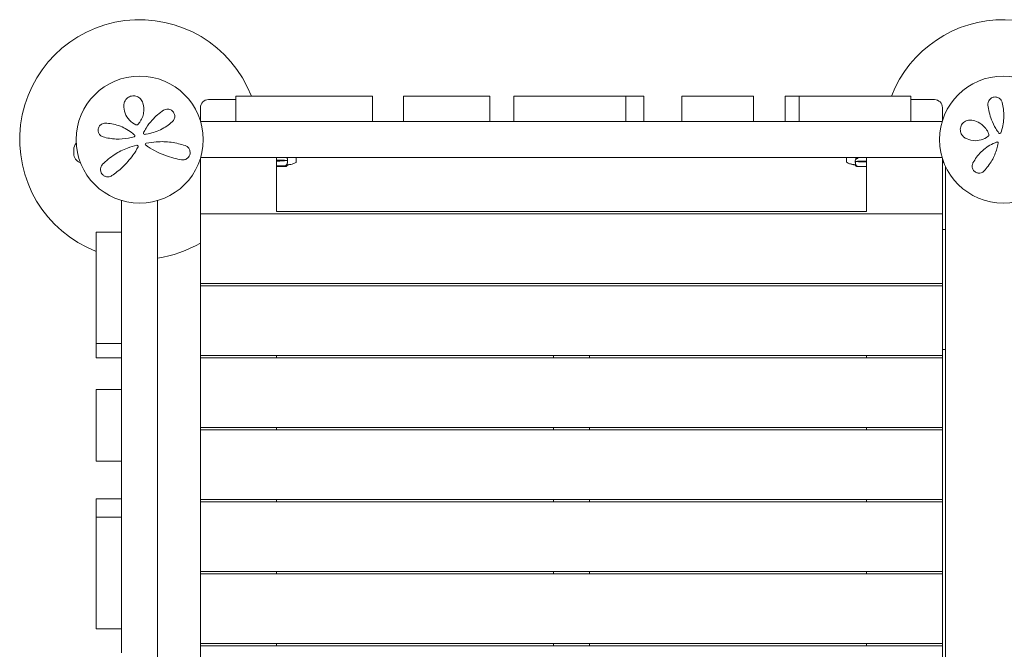
# Model space of a CAD drawing. Units: millimetres. Extents: x -2163 to 8225, y -3180 to 11318.
# Drawn here: x 3815 to 5046, y 1523 to 2310 of the extents above; entities that cross this region are included whole.
import ezdxf

# ---------------------------------------------------------------- set-up
doc = ezdxf.new("R2010")
doc.units = ezdxf.units.MM
doc.header["$MEASUREMENT"] = 0

msp = doc.modelspace()

# ---------------------------------------------------------------- linework, layer by layer
at = {"color": 0, "linetype": 'Continuous', "lineweight": 0}
for p, q in [((4085.5, 2210), (4051, 2210)), ((4085.5, 2214.5), (4085.5, 2214.5)), ((4085.5, 2214.5), (4114.3, 2214.5)), ((4085.5, 2182.5), (4085.5, 2214.5)), ((4114.3, 2214.5), (4147.9, 2214.5)), ((4147.9, 2214.5), (4256.1, 2214.5)), ((4256.1, 2182.5), (4256.1, 2214.5)), ((4294.9, 2214.5), (4294.9, 2214.5)), ((4294.9, 2214.5), (4315.2, 2214.5)), ((4294.9, 2182.5), (4294.9, 2214.5)), ((4315.2, 2214.5), (4356.1, 2214.5)), ((4356.1, 2214.5), (4403.1, 2214.5)), ((4403.1, 2182.5), (4403.1, 2214.5)), ((4433.1, 2214.5), (4573, 2214.5)), ((4433.1, 2182.5), (4433.1, 2214.5)), ((4573, 2182.5), (4573, 2214.5)), ((4573, 2214.5), (4595.7, 2214.5)), ((4595.7, 2182.5), (4595.7, 2214.5)), ((4643, 2214.5), (4690, 2214.5)), ((4643, 2182.5), (4643, 2214.5)), ((4690, 2214.5), (4730.1, 2214.5)), ((4730.1, 2214.5), (4732.6, 2214.5)), ((4732.6, 2214.5), (4732.6, 2214.5)), ((4732.6, 2182.5), (4732.6, 2214.5)), ((4772.2, 2182.5), (4772.2, 2214.5)), ((4772.2, 2214.5), (4790, 2214.5)), ((4790, 2214.5), (4890, 2214.5)), ((4790, 2182.5), (4790, 2214.5)), ((4890, 2214.5), (4929.3, 2214.5)), ((4929.3, 2182.5), (4929.3, 2214.5)), ((4959, 2210), (4929.3, 2210)), ((4041, 2183.3), (4041, 2200)), ((4969, 2183.3), (4969, 2200)), ((4041.2, 2182.5), (4130.4, 2182.5)), ((4147.9, 2182.5), (4130.4, 2182.5)), ((4256.1, 2182.5), (4147.9, 2182.5)), ((4256.1, 2182.5), (4323.2, 2182.5)), ((4356.1, 2182.5), (4323.2, 2182.5)), ((4356.1, 2182.5), (4403.1, 2182.5)), ((4403.1, 2182.5), (4433.1, 2182.5)), ((4433.1, 2182.5), (4573, 2182.5)), ((4573, 2182.5), (4573.5, 2182.5)), ((4573.5, 2182.5), (4643, 2182.5)), ((4643, 2182.5), (4690, 2182.5)), ((4716.5, 2182.5), (4690, 2182.5)), ((4716.5, 2182.5), (4790, 2182.5)), ((4890, 2182.5), (4790, 2182.5)), ((4790, 2182.5), (4790, 2182.5)), ((4896.8, 2182.5), (4890, 2182.5)), ((4896.8, 2182.5), (4968.8, 2182.5)), ((3882.7, 2147.6), (3882.7, 2142.4)), ((4041, 2067), (4041, 2136.7)), ((4968.8, 2137.5), (4041.2, 2137.5)), ((4136, 2137.5), (4136, 2070)), ((4136.1, 2134.4), (4140.3, 2134.4)), ((4140.3, 2133.2), (4136.1, 2133.2)), ((4140.3, 2134.4), (4145.1, 2134.3)), ((4140.3, 2134.4), (4145.1, 2134.3)), ((4145.1, 2133.3), (4140.3, 2133.2)), ((4147, 2133.9), (4149.8, 2133.9)), ((4147, 2133.8), (4147, 2133.9)), ((4160.7, 2131.7), (4160.8, 2131.7)), ((4160.8, 2131.7), (4160.8, 2137.5)), ((4849.2, 2137.5), (4849.2, 2131.7)), ((4849.2, 2131.7), (4849.2, 2131.7)), ((4863, 2132.8), (4860.2, 2132.8)), ((4863, 2132.7), (4863, 2132.8)), ((4864.9, 2133.1), (4869.7, 2133.2)), ((4864.9, 2133.2), (4869.7, 2133.2)), ((4869.7, 2132.2), (4864.9, 2132.3)), ((4869.7, 2133.2), (4873.9, 2133.2)), ((4873.9, 2132.2), (4869.7, 2132.2)), ((4874, 2137.5), (4874, 2070)), ((4969, 2067), (4969, 2136.7)), ((4147.6, 2127.1), (4136.1, 2127.1)), ((4136.1, 2126.4), (4147.5, 2126.4)), ((4873.9, 2126.4), (4862.5, 2126.4)), ((4973, 2126.3), (4973, 1394.8)), ((3942.5, 2011.8), (3942.5, 2083.8)), ((3987.5, 2083.8), (3987.5, 1381.3)), ((4874, 2070), (4136, 2070)), ((4041, 2067), (4041, 1980)), ((4969, 2067), (4041, 2067)), ((4969, 1980), (4969, 2067)), ((3910.5, 2005), (3910.5, 2044.3)), ((3942.5, 2044.3), (3910.5, 2044.3)), ((4973, 2047.5), (4969, 2047.5)), ((3942.5, 2011.8), (3942.5, 2005)), ((3910.5, 1905), (3910.5, 2005)), ((3942.5, 2005), (3942.5, 1905)), ((4041, 1980), (4969, 1980)), ((4041, 1977), (4041, 1980)), ((4041, 1977), (4041, 1890)), ((4969, 1977), (4041, 1977)), ((4969, 1977), (4969, 1980)), ((4969, 1977), (4969, 1980)), ((4969, 1890), (4969, 1977)), ((3942.5, 1905), (3910.5, 1905)), ((3910.5, 1887.2), (3910.5, 1905)), ((3942.5, 1905), (3942.5, 1905)), ((3942.5, 1831.5), (3942.5, 1905)), ((4969, 1897.5), (4973, 1897.5)), ((3942.5, 1887.2), (3910.5, 1887.2)), ((4041, 1890), (4969, 1890)), ((4041, 1887), (4041, 1890)), ((4041, 1887), (4041, 1800)), ((4969, 1887), (4041, 1887)), ((4136, 1890), (4136, 1887)), ((4482.5, 1890), (4482.5, 1887)), ((4527.5, 1887), (4527.5, 1890)), ((4874, 1890), (4874, 1887)), ((4969, 1887), (4969, 1890)), ((4969, 1800), (4969, 1887)), ((3910.5, 1847.6), (3910.5, 1847.6)), ((3910.5, 1845.1), (3910.5, 1847.6)), ((3942.5, 1847.6), (3910.5, 1847.6)), ((3910.5, 1805), (3910.5, 1845.1)), ((3942.5, 1831.5), (3942.5, 1805)), ((3910.5, 1758), (3910.5, 1805)), ((3942.5, 1758), (3942.5, 1805)), ((4041, 1800), (4969, 1800)), ((4041, 1797), (4041, 1800)), ((4136, 1800), (4136, 1797)), ((4482.5, 1800), (4482.5, 1797)), ((4527.5, 1797), (4527.5, 1800)), ((4874, 1800), (4874, 1797)), ((4969, 1797), (4969, 1800)), ((4041, 1797), (4041, 1710)), ((4969, 1797), (4041, 1797)), ((4969, 1710), (4969, 1797)), ((3942.5, 1758), (3910.5, 1758)), ((3942.5, 1688.5), (3942.5, 1758)), ((3942.5, 1710.7), (3910.5, 1710.7)), ((3910.5, 1688), (3910.5, 1710.7)), ((4041, 1710), (4969, 1710)), ((4041, 1707), (4041, 1710)), ((4041, 1707), (4041, 1620)), ((4969, 1707), (4041, 1707)), ((4136, 1710), (4136, 1707)), ((4482.5, 1710), (4482.5, 1707)), ((4527.5, 1707), (4527.5, 1710)), ((4874, 1710), (4874, 1707)), ((4969, 1707), (4969, 1710)), ((4969, 1620), (4969, 1707)), ((3942.5, 1688), (3910.5, 1688)), ((3910.5, 1548.1), (3910.5, 1688)), ((3942.5, 1688), (3942.5, 1688.5)), ((3942.5, 1548.1), (3942.5, 1688)), ((4041, 1620), (4969, 1620)), ((4041, 1617), (4041, 1620)), ((4041, 1617), (4041, 1530)), ((4969, 1617), (4041, 1617)), ((4136, 1620), (4136, 1617)), ((4482.5, 1620), (4482.5, 1617)), ((4527.5, 1617), (4527.5, 1620)), ((4874, 1620), (4874, 1617)), ((4969, 1617), (4969, 1620)), ((4969, 1530), (4969, 1617)), ((3942.5, 1548.1), (3910.5, 1548.1)), ((3942.5, 1518.1), (3942.5, 1548.1)), ((4041, 1530), (4969, 1530)), ((4041, 1527), (4041, 1530)), ((4041, 1527), (4041, 1440)), ((4969, 1527), (4041, 1527)), ((4136, 1530), (4136, 1527)), ((4482.5, 1530), (4482.5, 1527)), ((4527.5, 1527), (4527.5, 1530)), ((4874, 1530), (4874, 1527)), ((4969, 1527), (4969, 1530)), ((4969, 1440), (4969, 1527))]:
    msp.add_line(p, q, dxfattribs=at)
for centre in [(3965, 2160), (5045, 2160)]:
    msp.add_circle(centre, 79.5, dxfattribs=at)
for centre, radius, start, end in [((3965, 2160), 150, 21.305, 248.695), ((5045, 2160), 150, 19.4712, 158.695), ((4051, 2200), 10, 90, 180), ((4959, 2200), 10, 0, 90), ((3971.2, 2168), 1.5, 153.3464, 277.8279), ((5040.7, 2169.1), 1.5, 216.3463, 340.8278), ((3894.7, 2147.6), 12, 139.2122, 180), ((3957.8, 2164.8), 1.31, 286.5286, 47.6811), ((3973.4, 2154.1), 1.31, 101.9774, 235.1323), ((5037.4, 2155.8), 1.31, 349.5285, 110.681), ((3962, 2151.6), 1.31, 331.5625, 102.2922), ((3894.7, 2142.4), 12, 180, 248.4874), ((3890.5, 2131.7), 0.5, 248.4874, 313.3137), ((4159.8, 2132.1), 1, 299.155, 341.2427), ((4850.2, 2132.1), 1, 198.7566, 240.845), ((4974.7, 2142.4), 12, 241.5478, 248.4874), ((4970.5, 2131.7), 0.5, 248.4874, 313.3137), ((4136.1, 2127.2), 0.1, 180, 270), ((4136.1, 2126.5), 0.1, 180, 270), ((4873.9, 2126.5), 0.1, 270, 0), ((3965, 2160), 150, 278.6269, 300.4421)]:
    msp.add_arc(centre, radius, start, end, dxfattribs=at)
msp.add_ellipse((4136.1, 2134.4), major_axis=(0.1, 0), ratio=0.766589, start_param=-3.141593, end_param=-1.570796, dxfattribs=at)
at = {"color": 0, "linetype": 'Continuous', "lineweight": 0, "extrusion": (0, 0, -1)}
for centre, major_axis, ratio, start_param, end_param in [((4136.1, 2133.3), (0.1, 0), 0.579998, -4.712389, -3.141593), ((4145, 2132.3), (3.5, 0), 0.566711, -1.542871, -0.952459), ((4145, 2131.7), (3.5, 0), 0.739375, -1.542871, -0.952459), ((4145, 2135.9), (-3.5, 0), 0.739375, -2.189134, -1.598722), ((4865, 2131.5), (3.5, 0), 0.483683, -2.189134, -1.598722), ((4865, 2130.8), (3.5, 0), 0.673294, -2.189134, -1.598722), ((4865, 2134.6), (-3.5, 0), 0.673294, -1.542871, -0.952459), ((4873.9, 2133.3), (0.1, 0), 0.824333, 0, 1.570796), ((4873.9, 2132.2), (0.1, 0), 0.654418, 0, 1.570796)]:
    msp.add_ellipse(centre, major_axis=major_axis, ratio=ratio, start_param=start_param, end_param=end_param, dxfattribs=at)
at = {"color": 0, "linetype": 'Continuous', "lineweight": 0}
for points, knots in [([(3968.4, 2207.2), (3967.7, 2208.9), (3966.6, 2210.6), (3963.8, 2213), (3962.2, 2213.9), (3958.7, 2214.8), (3956.8, 2214.9), (3953.1, 2214.2), (3951.3, 2213.4), (3948.1, 2210.9), (3946.8, 2209.2), (3945.6, 2206), (3945.3, 2204.7), (3945.2, 2203.3)], [0, 0, 0, 0, 0.554089, 0.554089, 1.034655, 1.034655, 1.493808, 1.493808, 1.976803, 1.976803, 2.552813, 2.552813, 2.940896, 2.940896, 2.940896, 2.940896]), ([(3962.9, 2179.1), (3963.9, 2180.2), (3964.9, 2181.4), (3967, 2184.6), (3968.1, 2186.8), (3969.6, 2191.1), (3970, 2193.4), (3970.4, 2198.6), (3970.1, 2201.6), (3969, 2205.3), (3968.7, 2206.3), (3968.4, 2207.2)], [0, 0, 0, 0, 0.426614, 0.426614, 1.109196, 1.109196, 1.782872, 1.782872, 2.711762, 2.711762, 3.024518, 3.024518, 3.024518, 3.024518]), ([(5043.7, 2206.5), (5043.6, 2206.9), (5043.5, 2207.2), (5042.8, 2208.9), (5042, 2210.2), (5039.7, 2212.1), (5038.4, 2212.8), (5035.6, 2213.4), (5034, 2213.4), (5031.1, 2212.6), (5029.7, 2211.8), (5027.3, 2209.5), (5026.5, 2207.9), (5025.9, 2205.3), (5025.8, 2204.3), (5025.9, 2203.3)], [0, 0, 0, 0, 0.100838, 0.100838, 0.511475, 0.511475, 0.873168, 0.873168, 1.222743, 1.222743, 1.592353, 1.592353, 2.039088, 2.039088, 2.318297, 2.318297, 2.318297, 2.318297]), ([(5042.1, 2168.6), (5042.3, 2169.2), (5042.5, 2169.8), (5044.6, 2176.5), (5045.6, 2182.7), (5045.9, 2195), (5045.1, 2201), (5043.7, 2206.5)], [0.56918, 0.56918, 0.56918, 0.56918, 0.747195, 0.747195, 2.611406, 2.611406, 4.548939, 4.548939, 4.548939, 4.548939]), ([(3945.2, 2203.3), (3945.1, 2199.9), (3945.6, 2196.4), (3948, 2189.9), (3949.9, 2186.9), (3954.5, 2182), (3957.3, 2180), (3960.3, 2178.6)], [0, 0, 0, 0, 1.101469, 1.101469, 2.128639, 2.128639, 3.073651, 3.073651, 3.073651, 3.073651]), ([(3994.9, 2196.7), (3989.9, 2193.4), (3984.9, 2189.3), (3977.8, 2181.3), (3975.3, 2178), (3971.9, 2172.6), (3970.8, 2170.6), (3969.8, 2168.7)], [0, 0, 0, 0, 2.063606, 2.063606, 3.311479, 3.311479, 3.96223, 3.96223, 3.96223, 3.96223]), ([(4005.8, 2182.3), (4006.1, 2182.5), (4006.4, 2182.8), (4007.6, 2184.1), (4008.3, 2185.5), (4009, 2188.3), (4009, 2189.8), (4008.3, 2192.6), (4007.6, 2194), (4005.6, 2196.3), (4004.2, 2197.2), (4001.1, 2198.2), (3999.3, 2198.3), (3996.7, 2197.6), (3995.8, 2197.2), (3994.9, 2196.7)], [0, 0, 0, 0, 0.100838, 0.100838, 0.511475, 0.511475, 0.873168, 0.873168, 1.222743, 1.222743, 1.592353, 1.592353, 2.039088, 2.039088, 2.318297, 2.318297, 2.318297, 2.318297]), ([(5025.9, 2203.3), (5026.5, 2197.3), (5028, 2191.1), (5031.8, 2181.1), (5033.7, 2177.3), (5037, 2171.9), (5038.2, 2170), (5039.5, 2168.2)], [0, 0, 0, 0, 2.063606, 2.063606, 3.311479, 3.311479, 3.96223, 3.96223, 3.96223, 3.96223]), ([(3921.9, 2180.5), (3921.3, 2180.5), (3920.7, 2180.5), (3919.1, 2180.1), (3918.1, 2179.8), (3916.1, 2178.5), (3915, 2177.5), (3913.6, 2175.2), (3913.2, 2173.9), (3913, 2171.3), (3913.1, 2170), (3914, 2167.6), (3914.7, 2166.5), (3916.6, 2164.6), (3917.9, 2163.8), (3919.3, 2163.4)], [0, 0, 0, 0, 0.168944, 0.168944, 0.439255, 0.439255, 0.771823, 0.771823, 1.080425, 1.080425, 1.374198, 1.374198, 1.705213, 1.705213, 2.099321, 2.099321, 2.099321, 2.099321]), ([(3958.7, 2165.8), (3957.5, 2166.9), (3956.2, 2167.9), (3950, 2172.7), (3944.4, 2175.6), (3933.1, 2179.4), (3927.4, 2180.4), (3921.9, 2180.5)], [0.468467, 0.468467, 0.468467, 0.468467, 0.94227, 0.94227, 2.784547, 2.784547, 4.63255, 4.63255, 4.63255, 4.63255]), ([(3971.4, 2166.5), (3972, 2166.6), (3972.6, 2166.7), (3979.5, 2167.8), (3985.5, 2169.8), (3996.6, 2175.1), (4001.6, 2178.5), (4005.8, 2182.3)], [0.56918, 0.56918, 0.56918, 0.56918, 0.747195, 0.747195, 2.611406, 2.611406, 4.548939, 4.548939, 4.548939, 4.548939]), ([(5004.5, 2184.4), (5002.6, 2184.6), (5000.7, 2184.4), (4997.2, 2183), (4995.7, 2181.9), (4993.3, 2179.3), (4992.3, 2177.6), (4991.3, 2174), (4991.2, 2172), (4992, 2168.1), (4993, 2166.1), (4995.2, 2163.6), (4996.3, 2162.7), (4997.4, 2162)], [0, 0, 0, 0, 0.554089, 0.554089, 1.034655, 1.034655, 1.493808, 1.493808, 1.976803, 1.976803, 2.552813, 2.552813, 2.940896, 2.940896, 2.940896, 2.940896]), ([(5027, 2166.8), (5026.5, 2168.2), (5025.9, 2169.6), (5024, 2173), (5022.5, 2174.9), (5019.3, 2178.2), (5017.5, 2179.6), (5013, 2182.3), (5010.2, 2183.4), (5006.4, 2184.2), (5005.5, 2184.3), (5004.5, 2184.4)], [0, 0, 0, 0, 0.426614, 0.426614, 1.109196, 1.109196, 1.782872, 1.782872, 2.711762, 2.711762, 3.024518, 3.024518, 3.024518, 3.024518]), ([(3960.3, 2178.6), (3960.5, 2178.6), (3960.6, 2178.5), (3961, 2178.4), (3961.2, 2178.4), (3961.7, 2178.4), (3962, 2178.5), (3962.5, 2178.8), (3962.7, 2178.9), (3962.9, 2179.1)], [0, 0, 0, 0, 0.00484656, 0.00484656, 0.01260104, 0.01260104, 0.02268188, 0.02268188, 0.03118056, 0.03118056, 0.03118056, 0.03118056]), ([(3969.8, 2168.7), (3969.8, 2168.7), (3969.8, 2168.7), (3969.8, 2168.7), (3969.8, 2168.7), (3969.8, 2168.7)], [-0.003002257, -0.003002257, -0.003002257, -0.003002257, -0.001501129, -0.001501129, 0, 0, 0, 0]), ([(5039.5, 2168.2), (5039.5, 2168.2), (5039.5, 2168.2), (5039.5, 2168.2), (5039.5, 2168.2), (5039.5, 2168.2)], [-0.003002257, -0.003002257, -0.003002257, -0.003002257, -0.001501129, -0.001501129, 0, 0, 0, 0]), ([(3919.3, 2163.4), (3924.3, 2162), (3929.8, 2161), (3940.6, 2160.5), (3945.9, 2160.9), (3953.5, 2162.3), (3955.9, 2162.9), (3958.2, 2163.6)], [0, 0, 0, 0, 1.779642, 1.779642, 3.365053, 3.365053, 4.067307, 4.067307, 4.067307, 4.067307]), ([(3958.7, 2165.8), (3958.7, 2165.8), (3958.7, 2165.8), (3958.7, 2165.8), (3958.7, 2165.8), (3958.7, 2165.8)], [0, 0, 0, 0, 0.002164154, 0.002164154, 0.004328308, 0.004328308, 0.004328308, 0.004328308]), ([(4021.9, 2152.6), (4016.7, 2154.3), (4010.9, 2155.8), (3998.6, 2157.4), (3992.3, 2157.7), (3981.6, 2156.9), (3977.4, 2156.3), (3973.2, 2155.4)], [0, 0, 0, 0, 2.124132, 2.124132, 4.09348, 4.09348, 5.362125, 5.362125, 5.362125, 5.362125]), ([(4997.4, 2162), (5000.4, 2160.4), (5003.8, 2159.2), (5010.6, 2158.5), (5014.1, 2158.7), (5020.6, 2160.7), (5023.6, 2162.2), (5026.3, 2164.3)], [0, 0, 0, 0, 1.101469, 1.101469, 2.128639, 2.128639, 3.073651, 3.073651, 3.073651, 3.073651]), ([(5037, 2157), (5035.5, 2156.4), (5034, 2155.8), (5026.8, 2152.4), (5021.7, 2148.7), (5013.2, 2140.4), (5009.8, 2135.7), (5007.2, 2130.9)], [0.468467, 0.468467, 0.468467, 0.468467, 0.94227, 0.94227, 2.784547, 2.784547, 4.63255, 4.63255, 4.63255, 4.63255]), ([(5021.2, 2120.9), (5024.8, 2124.6), (5028.1, 2129.1), (5033.4, 2138.5), (5035.5, 2143.4), (5037.7, 2150.8), (5038.3, 2153.2), (5038.7, 2155.5)], [0, 0, 0, 0, 1.779642, 1.779642, 3.365053, 3.365053, 4.067307, 4.067307, 4.067307, 4.067307]), ([(5026.3, 2164.3), (5026.4, 2164.4), (5026.5, 2164.5), (5026.8, 2164.8), (5026.9, 2165), (5027.1, 2165.5), (5027.1, 2165.8), (5027.1, 2166.3), (5027.1, 2166.6), (5027, 2166.8)], [0, 0, 0, 0, 0.00484656, 0.00484656, 0.01260104, 0.01260104, 0.02268188, 0.02268188, 0.03118056, 0.03118056, 0.03118056, 0.03118056]), ([(5037, 2157), (5037, 2157), (5037, 2157), (5037, 2157), (5037, 2157), (5037, 2157)], [0, 0, 0, 0, 0.002164154, 0.002164154, 0.004328308, 0.004328308, 0.004328308, 0.004328308]), ([(3961.7, 2152.9), (3957.5, 2152), (3953.5, 2150.8), (3944, 2147.2), (3938.8, 2144.6), (3928, 2137.7), (3922.9, 2133.4), (3918.7, 2129.1)], [0.445486, 0.445486, 0.445486, 0.445486, 1.685519, 1.685519, 3.489602, 3.489602, 5.789296, 5.789296, 5.789296, 5.789296]), ([(3930.4, 2115), (3934.8, 2118), (3939.4, 2121.6), (3948.3, 2130.1), (3952.7, 2135.1), (3959, 2143.9), (3961.2, 2147.4), (3963.1, 2151)], [0, 0, 0, 0, 2.025267, 2.025267, 4.095189, 4.095189, 5.308387, 5.308387, 5.308387, 5.308387]), ([(3963.1, 2151), (3963.1, 2151), (3963.1, 2151), (3963.1, 2151), (3963.1, 2151), (3963.1, 2151)], [-0.007099048, -0.007099048, -0.007099048, -0.007099048, -0.003549524, -0.003549524, 0, 0, 0, 0]), ([(3972.7, 2153.1), (3972.7, 2153.1), (3972.7, 2153.1), (3972.7, 2153.1), (3972.7, 2153.1), (3972.7, 2153.1)], [0, 0, 0, 0, 0.003005094, 0.003005094, 0.006010188, 0.006010188, 0.006010188, 0.006010188]), ([(3972.7, 2153.1), (3973.7, 2152.4), (3974.6, 2151.7), (3982.7, 2146.5), (3990.1, 2142.9), (4004.3, 2137.5), (4011.2, 2135.8), (4017.4, 2134.8)], [0.466965, 0.466965, 0.466965, 0.466965, 0.815437, 0.815437, 3.325873, 3.325873, 5.796388, 5.796388, 5.796388, 5.796388]), ([(4017.4, 2134.8), (4018.1, 2134.6), (4018.9, 2134.6), (4020.8, 2134.7), (4022.1, 2135.1), (4024.4, 2136.3), (4025.4, 2137.1), (4027.1, 2139.4), (4027.8, 2140.8), (4028.2, 2143.5), (4028.2, 2144.7), (4027.6, 2147.1), (4027.1, 2148.3), (4025.6, 2150.3), (4024.7, 2151.2), (4023, 2152.1), (4022.5, 2152.4), (4021.9, 2152.6)], [0, 0, 0, 0, 0.235887, 0.235887, 0.613306, 0.613306, 0.967209, 0.967209, 1.316136, 1.316136, 1.611575, 1.611575, 1.953854, 1.953854, 2.349868, 2.349868, 2.543478, 2.543478, 2.543478, 2.543478]), ([(4149, 2137.2), (4148.9, 2137.3), (4148.8, 2137.4), (4148.6, 2137.5), (4148.6, 2137.5), (4148.6, 2137.5)], [0.95132583, 0.95132583, 0.95132583, 0.95132583, 1.00791715, 1.00791715, 1.019922, 1.019922, 1.019922, 1.019922]), ([(4149.3, 2137.2), (4149.3, 2137.2), (4149.3, 2137.1), (4149.3, 2137), (4149.3, 2137), (4149.3, 2137), (4149.3, 2137), (4149.3, 2136.9), (4149.3, 2136.9), (4149.3, 2136.9), (4149.3, 2136.9), (4149.3, 2136.9), (4149.3, 2136.9), (4149.3, 2136.9), (4149.3, 2136.9), (4149.3, 2136.9), (4149.3, 2136.9), (4149.2, 2136.9), (4149.2, 2137), (4149.1, 2137.1), (4149, 2137.1), (4149, 2137.2)], [0, 0, 0, 0, 0.02163494, 0.02163494, 0.02503799, 0.02503799, 0.02658143, 0.02658143, 0.02759534, 0.02759534, 0.02851464, 0.02851464, 0.02967905, 0.02967905, 0.03180712, 0.03180712, 0.03715407, 0.03715407, 0.05318117, 0.05318117, 0.07430463, 0.07430463, 0.07430463, 0.07430463]), ([(4149.3, 2129.1), (4149.4, 2129.4), (4149.5, 2129.7), (4149.6, 2130.3), (4149.7, 2130.6), (4149.8, 2131.2), (4149.8, 2131.5), (4149.9, 2132), (4149.9, 2132.3), (4150, 2132.9), (4150, 2133.2), (4150, 2133.5)], [1.3119891, 1.3119891, 1.3119891, 1.3119891, 1.3579787, 1.3579787, 1.4039683, 1.4039683, 1.4499579, 1.4499579, 1.4959475, 1.4959475, 1.5419371, 1.5419371, 1.5419371, 1.5419371]), ([(4149.4, 2137.5), (4149.5, 2137.4), (4149.5, 2137.3), (4149.8, 2136.4), (4149.9, 2135.5), (4150, 2134.5), (4150, 2134.5), (4150, 2134.4)], [-0.8683672, -0.8683672, -0.8683672, -0.8683672, -0.8408895, -0.8408895, -0.5554016, -0.5554016, -0.5395267, -0.5395267, -0.5395267, -0.5395267]), ([(4149.9, 2134), (4149.9, 2133.9), (4149.9, 2133.9), (4149.9, 2133.9), (4149.8, 2133.9), (4149.8, 2133.9)], [-0.01326086, -0.01326086, -0.01326086, -0.01326086, -0.0075834, -0.0075834, 0, 0, 0, 0]), ([(4150, 2134.4), (4150, 2134.3), (4150, 2134.2), (4150, 2134.1), (4149.9, 2134), (4149.9, 2134)], [0, 0, 0, 0, 0.03830031, 0.03830031, 0.06712735, 0.06712735, 0.06712735, 0.06712735]), ([(4149.9, 2134), (4149.9, 2133.9), (4150, 2133.9), (4150, 2133.7), (4150, 2133.6), (4150, 2133.5)], [0.00423663, 0.00423663, 0.00423663, 0.00423663, 0.01823074, 0.01823074, 0.04248514, 0.04248514, 0.04248514, 0.04248514]), ([(4160.3, 2131.2), (4159.3, 2130.7), (4158.3, 2130.3), (4156.2, 2129.6), (4155.1, 2129.3), (4153.6, 2129), (4153.2, 2128.9), (4152.4, 2128.8), (4152, 2128.7), (4151.5, 2128.6), (4151.3, 2128.6), (4151.1, 2128.6), (4151.1, 2128.6), (4151.1, 2128.6), (4151, 2128.6), (4151, 2128.6), (4151, 2128.6), (4151, 2128.6)], [0, 0, 0, 0, 3.232927, 3.232927, 6.734416, 6.734416, 8.183186, 8.183186, 9.8338, 9.8338, 11.289612, 11.289612, 11.808962, 11.808962, 11.98221, 11.98221, 11.997898, 11.997898, 11.997898, 11.997898]), ([(4160.8, 2133.2), (4160.8, 2133.2), (4160.8, 2133.5), (4160.7, 2134.3), (4160.7, 2134.6), (4160.7, 2135.7), (4160.7, 2136.5), (4160.7, 2137.4), (4160.7, 2137.5), (4160.7, 2137.5)], [-0.7260908, -0.7260908, -0.7260908, -0.7260908, -0.5452044, -0.5452044, -0.4343149, -0.4343149, -0.2122564, -0.2122564, -0.2054347, -0.2054347, -0.2054347, -0.2054347]), ([(4160.7, 2131.7), (4160.7, 2131.7), (4160.7, 2131.8), (4160.7, 2132.1), (4160.8, 2132.4), (4160.8, 2132.8), (4160.8, 2132.8), (4160.8, 2132.8)], [-0.3713281, -0.3713281, -0.3713281, -0.3713281, -0.2122564, -0.2122564, -0.0091929, -0.0091929, 0, 0, 0, 0]), ([(4160.8, 2132.8), (4160.8, 2132.9), (4160.8, 2133), (4160.8, 2133.1), (4160.8, 2133.1), (4160.8, 2133.2)], [-0.08256828, -0.08256828, -0.08256828, -0.08256828, -0.0412753, -0.0412753, 0, 0, 0, 0]), ([(4849.2, 2137.5), (4849.2, 2137.1), (4849.2, 2136.7), (4849.2, 2135.5), (4849.2, 2134.8), (4849.2, 2133.6), (4849.2, 2133.1), (4849.2, 2132.7), (4849.2, 2132.7), (4849.2, 2132.7)], [-0.5370841, -0.5370841, -0.5370841, -0.5370841, -0.4343149, -0.4343149, -0.2122564, -0.2122564, -0.0091929, -0.0091929, 0, 0, 0, 0]), ([(4849.2, 2132.7), (4849.2, 2132.6), (4849.2, 2132.6), (4849.2, 2132.5), (4849.2, 2132.4), (4849.2, 2132.4)], [-0.08256828, -0.08256828, -0.08256828, -0.08256828, -0.0412753, -0.0412753, 0, 0, 0, 0]), ([(4849.2, 2132.4), (4849.2, 2132.4), (4849.2, 2132.2), (4849.2, 2131.9), (4849.2, 2131.8), (4849.2, 2131.8), (4849.2, 2131.7), (4849.2, 2131.7)], [-0.7260908, -0.7260908, -0.7260908, -0.7260908, -0.5452044, -0.5452044, -0.4343149, -0.4343149, -0.3725563, -0.3725563, -0.3725563, -0.3725563]), ([(4859, 2128.6), (4859, 2128.6), (4859, 2128.6), (4858.9, 2128.6), (4858.9, 2128.6), (4858.9, 2128.6), (4858.8, 2128.6), (4858.5, 2128.6), (4858.2, 2128.7), (4857.4, 2128.8), (4856.9, 2128.9), (4855.9, 2129.1), (4855.5, 2129.2), (4854.3, 2129.4), (4853.6, 2129.6), (4851.8, 2130.2), (4850.7, 2130.6), (4849.7, 2131.2)], [0.699845, 0.699845, 0.699845, 0.699845, 0.822944, 0.822944, 1.051679, 1.051679, 1.738188, 1.738188, 3.724541, 3.724541, 5.531331, 5.531331, 6.980953, 6.980953, 9.262127, 9.262127, 12.69938, 12.69938, 12.69938, 12.69938]), ([(4860, 2133.3), (4860.1, 2134.2), (4860.2, 2135.2), (4860.6, 2136.4), (4860.8, 2136.7), (4860.9, 2137), (4860.9, 2137), (4860.9, 2137)], [-0.4421286, -0.4421286, -0.4421286, -0.4421286, -0.1182977, -0.1182977, -0.0078038, -0.0078038, 0, 0, 0, 0]), ([(4860.1, 2132.9), (4860.1, 2132.9), (4860, 2132.9), (4860, 2133.1), (4860, 2133.2), (4860, 2133.3)], [0.00423663, 0.00423663, 0.00423663, 0.00423663, 0.01823074, 0.01823074, 0.04341037, 0.04341037, 0.04341037, 0.04341037]), ([(4860, 2132.5), (4860, 2132.5), (4860, 2132.6), (4860, 2132.8), (4860.1, 2132.8), (4860.1, 2132.9)], [0.00205496, 0.00205496, 0.00205496, 0.00205496, 0.03830031, 0.03830031, 0.06712735, 0.06712735, 0.06712735, 0.06712735]), ([(4860, 2132.5), (4860, 2132.2), (4860, 2131.9), (4860.1, 2131.4), (4860.1, 2131.1), (4860.2, 2130.5), (4860.2, 2130.2), (4860.3, 2129.7), (4860.4, 2129.4), (4860.5, 2128.9), (4860.6, 2128.6), (4860.7, 2128.3)], [-1.5420607, -1.5420607, -1.5420607, -1.5420607, -1.4962593, -1.4962593, -1.450458, -1.450458, -1.4046566, -1.4046566, -1.3588553, -1.3588553, -1.3130539, -1.3130539, -1.3130539, -1.3130539]), ([(4860.1, 2132.9), (4860.1, 2132.9), (4860.1, 2132.9), (4860.1, 2132.8), (4860.2, 2132.8), (4860.2, 2132.8)], [-0.01326086, -0.01326086, -0.01326086, -0.01326086, -0.0075834, -0.0075834, 0, 0, 0, 0]), ([(4861, 2135.6), (4860.9, 2135.5), (4860.8, 2135.4), (4860.7, 2135.4), (4860.7, 2135.4), (4860.7, 2135.4), (4860.7, 2135.4), (4860.7, 2135.4), (4860.7, 2135.4), (4860.7, 2135.4), (4860.7, 2135.4), (4860.7, 2135.4), (4860.7, 2135.4), (4860.7, 2135.5), (4860.7, 2135.5), (4860.7, 2135.5), (4860.7, 2135.5), (4860.7, 2135.5), (4860.7, 2135.5), (4860.7, 2135.6), (4860.7, 2135.6), (4860.7, 2135.7), (4860.7, 2135.7), (4860.7, 2135.7)], [0, 0, 0, 0, 0.0839151, 0.0839151, 0.0989446, 0.0989446, 0.1046848, 0.1046848, 0.1084776, 0.1084776, 0.1119224, 0.1119224, 0.1162276, 0.1162276, 0.1241078, 0.1241078, 0.1430125, 0.1430125, 0.1685672, 0.1685672, 0.220379, 0.220379, 0.2465121, 0.2465121, 0.2465121, 0.2465121]), ([(4862.1, 2136.2), (4861.8, 2136.1), (4861.5, 2136), (4861.2, 2135.8), (4861.1, 2135.7), (4861, 2135.6)], [3.7382233, 3.7382233, 3.7382233, 3.7382233, 3.8335399, 3.8335399, 3.8901312, 3.8901312, 3.8901312, 3.8901312]), ([(4862.1, 2137.3), (4862.2, 2137.1), (4862.4, 2137), (4862.8, 2136.8), (4862.9, 2136.7), (4863, 2136.7), (4863, 2136.7), (4863, 2136.6), (4863, 2136.6), (4863, 2136.6)], [0.0028299, 0.0028299, 0.0028299, 0.0028299, 0.0656731, 0.0656731, 0.1317715, 0.1317715, 0.1413403, 0.1413403, 0.147991, 0.147991, 0.147991, 0.147991]), ([(4863, 2136.6), (4863, 2136.6), (4863, 2136.6), (4863, 2136.6), (4863, 2136.6), (4863, 2136.6), (4863, 2136.6), (4863, 2136.6), (4863, 2136.6), (4862.9, 2136.5), (4862.8, 2136.5), (4862.6, 2136.4), (4862.4, 2136.3), (4862.1, 2136.2)], [0.147991, 0.147991, 0.147991, 0.147991, 0.1486329, 0.1486329, 0.1554168, 0.1554168, 0.164256, 0.164256, 0.1782573, 0.1782573, 0.2096136, 0.2096136, 0.2752791, 0.2752791, 0.2752791, 0.2752791]), ([(5007.2, 2130.9), (5006.9, 2130.4), (5006.7, 2129.8), (5006.2, 2128.2), (5006.1, 2127.2), (5006.3, 2124.8), (5006.7, 2123.4), (5008.1, 2121.1), (5009.1, 2120.1), (5011.3, 2118.8), (5012.5, 2118.3), (5015, 2118), (5016.3, 2118.1), (5019, 2119), (5020.2, 2119.8), (5021.2, 2120.9)], [0, 0, 0, 0, 0.168944, 0.168944, 0.439255, 0.439255, 0.771823, 0.771823, 1.080425, 1.080425, 1.374198, 1.374198, 1.705213, 1.705213, 2.099321, 2.099321, 2.099321, 2.099321]), ([(3918.7, 2129.1), (3918.2, 2128.6), (3917.7, 2128), (3916.7, 2126.2), (3916.3, 2125), (3916, 2122.4), (3916.1, 2121), (3916.7, 2119.2), (3916.9, 2118.9), (3917.5, 2117.6), (3918.2, 2116.7), (3919.9, 2115.1), (3920.9, 2114.5), (3923, 2113.7), (3924.1, 2113.5), (3926.3, 2113.4), (3927.4, 2113.6), (3929.2, 2114.3), (3929.8, 2114.6), (3930.4, 2115)], [0, 0, 0, 0, 0.232584, 0.232584, 0.604718, 0.604718, 0.979171, 0.979171, 1.073006, 1.073006, 1.333868, 1.333868, 1.616908, 1.616908, 1.909512, 1.909512, 2.232193, 2.232193, 2.457938, 2.457938, 2.457938, 2.457938]), ([(4147, 2127.2), (4147, 2127.2), (4147, 2127.2), (4147, 2127.2), (4147, 2127.2), (4147, 2127.2), (4147, 2127.2), (4147, 2127.2), (4147, 2127.2), (4147.1, 2127.2), (4147.2, 2127.3), (4147.4, 2127.3), (4147.6, 2127.5), (4147.9, 2127.6)], [0.1479937, 0.1479937, 0.1479937, 0.1479937, 0.1486355, 0.1486355, 0.1554195, 0.1554195, 0.1642588, 0.1642588, 0.1782601, 0.1782601, 0.2096165, 0.2096165, 0.2752831, 0.2752831, 0.2752831, 0.2752831]), ([(4147.9, 2127.1), (4147.8, 2127.1), (4147.6, 2127.1), (4147.2, 2127.1), (4147.1, 2127.2), (4147, 2127.2), (4147, 2127.2), (4147, 2127.2), (4147, 2127.2), (4147, 2127.2)], [0.0028316, 0.0028316, 0.0028316, 0.0028316, 0.0656737, 0.0656737, 0.1317737, 0.1317737, 0.1413427, 0.1413427, 0.1479937, 0.1479937, 0.1479937, 0.1479937]), ([(4147.9, 2127.6), (4148.2, 2127.8), (4148.5, 2128), (4148.8, 2128.4), (4148.9, 2128.5), (4149, 2128.7)], [3.7382233, 3.7382233, 3.7382233, 3.7382233, 3.8335399, 3.8335399, 3.8901312, 3.8901312, 3.8901312, 3.8901312]), ([(4149, 2127.4), (4148.9, 2127.3), (4148.8, 2127.3), (4148.5, 2127.2), (4148.2, 2127.2), (4147.9, 2127.1)], [0.9513258, 0.9513258, 0.9513258, 0.9513258, 1.0079171, 1.0079171, 1.1032338, 1.1032338, 1.1032338, 1.1032338]), ([(4147.9, 2126.5), (4148.2, 2126.5), (4148.5, 2126.6), (4148.8, 2126.7), (4148.9, 2126.8), (4149, 2126.8)], [3.7382233, 3.7382233, 3.7382233, 3.7382233, 3.8335399, 3.8335399, 3.8901312, 3.8901312, 3.8901312, 3.8901312]), ([(4149, 2128.7), (4149.1, 2128.9), (4149.2, 2129.1), (4149.3, 2129.2), (4149.3, 2129.2), (4149.3, 2129.2), (4149.3, 2129.2), (4149.3, 2129.2), (4149.3, 2129.2), (4149.3, 2129.2), (4149.3, 2129.2), (4149.3, 2129.2), (4149.3, 2129.2), (4149.3, 2129.2), (4149.3, 2129.2), (4149.3, 2129.2), (4149.3, 2129.2), (4149.3, 2129.2), (4149.3, 2129.2), (4149.3, 2129.1), (4149.3, 2129.1), (4149.3, 2129), (4149.3, 2129), (4149.3, 2129)], [0, 0, 0, 0, 0.0839151, 0.0839151, 0.0989446, 0.0989446, 0.1046848, 0.1046848, 0.1084776, 0.1084776, 0.1119224, 0.1119224, 0.1162276, 0.1162276, 0.1241078, 0.1241078, 0.1430125, 0.1430125, 0.1685672, 0.1685672, 0.220379, 0.220379, 0.2465121, 0.2465121, 0.2465121, 0.2465121]), ([(4149.3, 2127.6), (4149.3, 2127.6), (4149.3, 2127.6), (4149.3, 2127.6), (4149.3, 2127.6), (4149.3, 2127.6), (4149.3, 2127.6), (4149.3, 2127.6), (4149.3, 2127.6), (4149.3, 2127.6), (4149.3, 2127.6), (4149.3, 2127.6), (4149.3, 2127.6), (4149.3, 2127.6), (4149.3, 2127.6), (4149.3, 2127.5), (4149.3, 2127.5), (4149.2, 2127.5), (4149.1, 2127.4), (4149, 2127.4)], [0, 0, 0, 0, 0.02174223, 0.02174223, 0.02601828, 0.02601828, 0.02789892, 0.02789892, 0.02921621, 0.02921621, 0.03047758, 0.03047758, 0.03220078, 0.03220078, 0.03557757, 0.03557757, 0.0447634, 0.0447634, 0.09044834, 0.09044834, 0.09044834, 0.09044834]), ([(4149, 2126.8), (4149.1, 2126.9), (4149.2, 2127), (4149.3, 2127.1), (4149.3, 2127.1), (4149.3, 2127.1)], [0, 0, 0, 0, 0.08378205, 0.08378205, 0.09454119, 0.09454119, 0.09454119, 0.09454119]), ([(4149.2, 2128.9), (4149.2, 2128.9), (4149.2, 2128.9), (4149.3, 2128.8), (4149.4, 2128.8), (4149.8, 2128.8), (4149.9, 2128.7), (4150, 2128.7), (4150, 2128.6), (4150, 2128.6)], [-0.9440004, -0.9440004, -0.9440004, -0.9440004, -0.9355677, -0.9355677, -0.8408895, -0.8408895, -0.5554016, -0.5554016, -0.5395267, -0.5395267, -0.5395267, -0.5395267]), ([(4150, 2128.6), (4150, 2128.6), (4150, 2128.5), (4149.9, 2128.3), (4149.9, 2128.2), (4149.8, 2128.1), (4149.7, 2128), (4149.6, 2127.9), (4149.6, 2127.8), (4149.4, 2127.7), (4149.3, 2127.6), (4149.2, 2127.5)], [-1.5455836, -1.5455836, -1.5455836, -1.5455836, -1.4994455, -1.4994455, -1.4533075, -1.4533075, -1.4071694, -1.4071694, -1.3610313, -1.3610313, -1.3148932, -1.3148932, -1.3148932, -1.3148932]), ([(4149.3, 2127.1), (4149.4, 2127.2), (4149.5, 2127.3), (4149.6, 2127.5), (4149.6, 2127.6), (4149.8, 2127.8), (4149.8, 2127.9), (4149.9, 2128.1), (4149.9, 2128.2), (4150, 2128.4), (4150, 2128.5), (4150, 2128.6)], [1.3186777, 1.3186777, 1.3186777, 1.3186777, 1.3638172, 1.3638172, 1.4089566, 1.4089566, 1.4540961, 1.4540961, 1.4992355, 1.4992355, 1.544375, 1.544375, 1.544375, 1.544375]), ([(4860.7, 2127.1), (4860.6, 2127.2), (4860.5, 2127.3), (4860.4, 2127.5), (4860.4, 2127.6), (4860.2, 2127.8), (4860.2, 2127.9), (4860.1, 2128.1), (4860.1, 2128.2), (4860.1, 2128.3), (4860, 2128.4), (4860, 2128.4)], [1.3186777, 1.3186777, 1.3186777, 1.3186777, 1.3638172, 1.3638172, 1.4089566, 1.4089566, 1.4540961, 1.4540961, 1.4992355, 1.4992355, 1.5152839, 1.5152839, 1.5152839, 1.5152839]), ([(4860.7, 2128.2), (4860.7, 2128.3), (4860.7, 2128.4), (4860.7, 2128.4), (4860.7, 2128.4), (4860.7, 2128.4), (4860.7, 2128.4), (4860.7, 2128.4), (4860.7, 2128.4), (4860.7, 2128.4), (4860.7, 2128.4), (4860.7, 2128.4), (4860.7, 2128.4), (4860.7, 2128.4), (4860.7, 2128.4), (4860.7, 2128.4), (4860.7, 2128.4), (4860.8, 2128.3), (4860.8, 2128.2), (4860.9, 2128.1), (4861, 2128), (4861, 2127.9)], [0, 0, 0, 0, 0.02163494, 0.02163494, 0.02503799, 0.02503799, 0.02658143, 0.02658143, 0.02759534, 0.02759534, 0.02851464, 0.02851464, 0.02967905, 0.02967905, 0.03180712, 0.03180712, 0.03715407, 0.03715407, 0.05318117, 0.05318117, 0.07430463, 0.07430463, 0.07430463, 0.07430463]), ([(4861, 2126.8), (4860.9, 2126.9), (4860.8, 2127), (4860.7, 2127.1), (4860.7, 2127.1), (4860.7, 2127.1), (4860.7, 2127.1), (4860.7, 2127.1), (4860.7, 2127.1), (4860.7, 2127.1), (4860.7, 2127.1), (4860.7, 2127.1), (4860.7, 2127.1), (4860.7, 2127.1), (4860.7, 2127.1), (4860.7, 2127.1), (4860.7, 2127.1), (4860.7, 2127.1), (4860.7, 2127.1), (4860.7, 2127.1), (4860.7, 2127.1), (4860.7, 2127.1)], [0, 0, 0, 0, 0.083782, 0.083782, 0.0989561, 0.0989561, 0.1046942, 0.1046942, 0.1084847, 0.1084847, 0.1119261, 0.1119261, 0.1162251, 0.1162251, 0.1240905, 0.1240905, 0.1441922, 0.1441922, 0.1755415, 0.1755415, 0.2440323, 0.2440323, 0.2440323, 0.2440323]), ([(4861, 2127.9), (4861.1, 2127.7), (4861.2, 2127.6), (4861.5, 2127.3), (4861.8, 2127), (4862.1, 2126.9)], [0.9513258, 0.9513258, 0.9513258, 0.9513258, 1.0079171, 1.0079171, 1.1032338, 1.1032338, 1.1032338, 1.1032338]), ([(4862.1, 2126.5), (4861.8, 2126.5), (4861.5, 2126.6), (4861.2, 2126.7), (4861.1, 2126.8), (4861, 2126.8)], [3.7382233, 3.7382233, 3.7382233, 3.7382233, 3.8335399, 3.8335399, 3.8901312, 3.8901312, 3.8901312, 3.8901312]), ([(4862.1, 2126.9), (4862.2, 2126.8), (4862.4, 2126.7), (4862.8, 2126.6), (4862.9, 2126.5), (4863, 2126.5), (4863, 2126.5), (4863, 2126.5), (4863, 2126.5), (4863, 2126.5)], [0.0003075, 0.0003075, 0.0003075, 0.0003075, 0.0653858, 0.0653858, 0.1281779, 0.1281779, 0.1373797, 0.1373797, 0.1437063, 0.1437063, 0.1437063, 0.1437063]), ([(4863, 2126.5), (4863, 2126.5), (4863, 2126.5), (4863, 2126.5), (4863, 2126.5), (4863, 2126.5), (4863, 2126.5), (4863, 2126.5), (4863, 2126.5), (4862.9, 2126.5), (4862.8, 2126.5), (4862.6, 2126.4), (4862.4, 2126.4), (4862.1, 2126.5)], [0.1437063, 0.1437063, 0.1437063, 0.1437063, 0.1444549, 0.1444549, 0.1510723, 0.1510723, 0.1597674, 0.1597674, 0.173602, 0.173602, 0.2046621, 0.2046621, 0.2689484, 0.2689484, 0.2689484, 0.2689484])]:
    msp.add_open_spline(points, degree=3, knots=knots, dxfattribs=at)
for points in [[(4149.1, 2137.5), (4149.2, 2137.4), (4149.2, 2137.3), (4149.3, 2137.2)], [(4860.7, 2135.7), (4860.9, 2136.1), (4861.1, 2136.5), (4861.3, 2136.9)], [(4860.9, 2137), (4861, 2137.1), (4861, 2137.3), (4861.1, 2137.5)], [(4861.3, 2136.9), (4861.2, 2137.1), (4861.2, 2137.3), (4861.1, 2137.5)], [(4861.7, 2137.5), (4861.8, 2137.4), (4862, 2137.3), (4862.1, 2137.3)], [(4147.5, 2126.4), (4147.6, 2126.4), (4147.8, 2126.4), (4147.9, 2126.5)], [(4149.3, 2129), (4149.1, 2128.5), (4148.9, 2128.1), (4148.7, 2127.7)], [(4148.7, 2127.7), (4148.9, 2127.7), (4149.1, 2127.6), (4149.3, 2127.6)], [(4151.6, 2128.7), (4151.1, 2128.6), (4150.5, 2128.5), (4150, 2128.4)], [(4150, 2128.6), (4150, 2128.6), (4150, 2128.6), (4150, 2128.6)], [(4150, 2128.6), (4150, 2128.6), (4150, 2128.6), (4150, 2128.6)], [(4860.7, 2128.3), (4859.9, 2128.4), (4859.1, 2128.5), (4858.4, 2128.7)], [(4861.3, 2127.1), (4861.1, 2127.4), (4860.9, 2127.8), (4860.7, 2128.2)], [(4860.7, 2127.1), (4860.9, 2127), (4861.1, 2127), (4861.3, 2127.1)]]:
    msp.add_open_spline(points, degree=3, dxfattribs=at)

doc.saveas('drawing.dxf')
